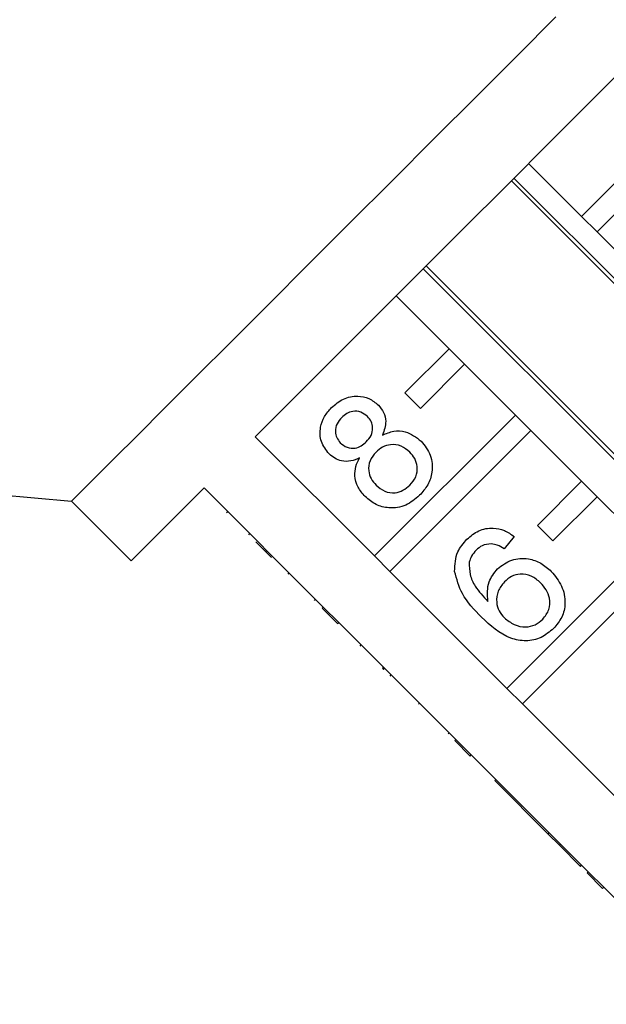
# Model space of a CAD drawing. Extents: x 19 to 414, y 87 to 268.
# Drawn here: x 308 to 318, y 229 to 245 of the extents above; entities that cross this region are included whole.
import ezdxf

# ---------------------------------------------------------------- set-up
doc = ezdxf.new("R2010")
doc.units = 0
doc.layers.get('0').update_dxf_attribs({"linetype": 'CONTINUOUS'})

msp = doc.modelspace()

# ---------------------------------------------------------------- linework, layer by layer
at = {"color": 7, "linetype": 'CONTINUOUS'}
for p, q in [((317.22, 241.625), (316.371, 242.473)), ((317.927, 242.332), (317.22, 241.625)), ((316.094, 242.196), (323.695, 234.594)), ((323.737, 234.637), (316.136, 242.238)), ((317.467, 241.377), (318.174, 242.084)), ((317.22, 241.625), (317.467, 241.377)), ((318.28, 240.564), (317.467, 241.377)), ((314.682, 240.784), (322.284, 233.183)), ((322.33, 233.229), (314.729, 240.831)), ((314.25, 240.352), (315.098, 239.503)), ((315.098, 239.503), (314.391, 238.796)), ((315.346, 239.256), (315.098, 239.503)), ((314.639, 238.549), (315.346, 239.256)), ((315.346, 239.256), (316.159, 238.443)), ((314.391, 238.796), (314.639, 238.549)), ((316.159, 238.443), (313.901, 236.185)), ((316.407, 238.195), (316.159, 238.443)), ((314.149, 235.937), (316.407, 238.195)), ((316.407, 238.195), (317.22, 237.382)), ((313.901, 236.185), (311.992, 238.094)), ((300.916, 237.776), (309.053, 237.064)), ((311.174, 237.276), (313.083, 235.367)), ((317.22, 237.382), (316.513, 236.675)), ((317.467, 237.135), (317.22, 237.382)), ((316.76, 236.428), (317.467, 237.135)), ((317.467, 237.135), (318.28, 236.322)), ((309.053, 237.064), (310.007, 236.109)), ((311.534, 236.881), (311.552, 236.898)), ((316.513, 236.675), (316.76, 236.428)), ((311.889, 236.526), (311.907, 236.543)), ((316.141, 236.497), (315.98, 236.301)), ((312.252, 236.162), (312.005, 236.41)), ((318.28, 236.322), (316.022, 234.063)), ((312.162, 236.253), (312.179, 236.271)), ((313.901, 236.185), (314.149, 235.937)), ((316.27, 233.816), (318.528, 236.074)), ((312.52, 235.895), (312.537, 235.913)), ((316.022, 234.063), (314.149, 235.937)), ((312.942, 235.473), (312.96, 235.491)), ((313.066, 235.349), (313.083, 235.367)), ((313.313, 235.102), (313.066, 235.349)), ((313.331, 235.119), (313.083, 235.367)), ((313.313, 235.102), (313.331, 235.119)), ((313.331, 235.119), (315.205, 233.246)), ((313.673, 234.742), (313.69, 234.76)), ((314.029, 234.386), (314.047, 234.403)), ((314.029, 234.386), (314.047, 234.368)), ((314.047, 234.368), (314.065, 234.386)), ((314.154, 234.261), (314.172, 234.279)), ((316.022, 234.063), (316.27, 233.816)), ((314.605, 233.81), (314.623, 233.827)), ((318.144, 231.942), (316.27, 233.816)), ((315.081, 233.334), (315.098, 233.352)), ((315.187, 233.228), (315.205, 233.246)), ((315.434, 232.98), (315.187, 233.228)), ((315.452, 232.998), (315.205, 233.246)), ((315.434, 232.98), (315.452, 232.998)), ((315.452, 232.998), (317.326, 231.124)), ((315.829, 232.586), (315.847, 232.603)), ((315.829, 232.586), (316.685, 231.73)), ((316.685, 231.73), (316.702, 231.748)), ((316.685, 231.73), (316.863, 231.552)), ((316.863, 231.552), (316.881, 231.57)), ((316.863, 231.552), (317.201, 231.213)), ((317.201, 231.213), (317.219, 231.231)), ((317.308, 231.107), (317.326, 231.124)), ((317.556, 230.859), (317.308, 231.107)), ((317.573, 230.877), (317.326, 231.124)), ((317.556, 230.859), (317.573, 230.877)), ((317.573, 230.877), (319.447, 229.003))]:
    msp.add_line(p, q, dxfattribs=at)
at = {"color": 7, "linetype": 'CONTINUOUS', "flags": 128}
for points in [[(316.809, 244.82), (316.188, 244.199), (315.536, 243.547), (314.865, 242.877), (314.186, 242.197), (313.51, 241.521), (312.847, 240.858), (312.209, 240.221), (311.607, 239.618), (311.049, 239.061), (310.546, 238.558), (310.106, 238.117), (309.735, 237.746), (309.44, 237.452), (309.226, 237.237), (309.096, 237.108), (309.053, 237.064)], [(311.992, 238.094), (312.58, 238.682), (313.218, 239.32), (313.894, 239.996), (314.596, 240.698), (315.311, 241.413), (316.026, 242.128), (316.727, 242.83), (317.404, 243.506), (318.041, 244.143), (318.629, 244.731)], [(310.007, 236.109), (310.056, 236.158), (310.2, 236.302), (310.438, 236.54), (310.764, 236.866), (311.174, 237.276)]]:
    msp.add_lwpolyline(points, dxfattribs=at)
at = {"color": 7, "linetype": 'CONTINUOUS'}
for points, knots in [([(313.215, 238.562), (313.276, 238.614), (313.396, 238.717), (313.618, 238.758), (313.821, 238.72), (313.917, 238.641), (313.965, 238.602)], [0, 0, 0, 0, 0.280348, 0.559692, 0.77982, 1, 1, 1, 1]), ([(313.176, 237.822), (313.128, 237.884), (313.032, 238.008), (313.024, 238.235), (313.093, 238.425), (313.175, 238.516), (313.215, 238.562)], [0, 0, 0, 0, 0.279271, 0.558673, 0.779072, 1, 1, 1, 1]), ([(313.791, 238.419), (313.757, 238.446), (313.688, 238.5), (313.562, 238.511), (313.455, 238.472), (313.404, 238.427), (313.378, 238.404)], [0, 0, 0, 0, 0.279695, 0.559146, 0.779318, 1, 1, 1, 1]), ([(313.965, 238.602), (313.996, 238.564), (314.059, 238.49), (314.1, 238.314), (314.057, 238.195), (314.031, 238.123)], [0, 0, 0, 0, 0.280614, 0.560833, 1, 1, 1, 1]), ([(313.378, 238.404), (313.35, 238.372), (313.293, 238.308), (313.269, 238.187), (313.291, 238.077), (313.334, 238.025), (313.355, 237.999)], [0, 0, 0, 0, 0.280362, 0.559366, 0.779699, 1, 1, 1, 1]), ([(313.772, 238.014), (313.8, 238.046), (313.857, 238.11), (313.881, 238.231), (313.856, 238.341), (313.813, 238.393), (313.791, 238.419)], [0, 0, 0, 0, 0.280478, 0.55926, 0.779574, 1, 1, 1, 1]), ([(314.031, 238.123), (314.09, 238.147), (314.206, 238.196), (314.439, 238.186), (314.569, 238.086), (314.649, 238.025)], [0, 0, 0, 0, 0.281227, 0.561788, 1, 1, 1, 1]), ([(314.649, 238.025), (314.706, 237.953), (314.82, 237.809), (314.84, 237.545), (314.768, 237.318), (314.673, 237.21), (314.626, 237.157)], [0, 0, 0, 0, 0.279534, 0.559024, 0.779263, 1, 1, 1, 1]), ([(313.355, 237.999), (313.39, 237.971), (313.458, 237.915), (313.587, 237.903), (313.695, 237.944), (313.746, 237.99), (313.772, 238.014)], [0, 0, 0, 0, 0.279934, 0.558843, 0.779073, 1, 1, 1, 1]), ([(314.468, 237.849), (314.424, 237.885), (314.335, 237.958), (314.171, 237.98), (314.028, 237.936), (313.961, 237.877), (313.927, 237.848)], [0, 0, 0, 0, 0.279968, 0.559315, 0.779349, 1, 1, 1, 1]), ([(313.664, 237.755), (313.618, 237.736), (313.526, 237.699), (313.385, 237.698), (313.264, 237.744), (313.206, 237.796), (313.176, 237.822)], [0, 0, 0, 0, 0.28031, 0.559638, 0.77969, 1, 1, 1, 1]), ([(313.753, 237.138), (313.711, 237.186), (313.628, 237.282), (313.58, 237.457), (313.597, 237.622), (313.641, 237.711), (313.664, 237.755)], [0, 0, 0, 0, 0.280189, 0.559468, 0.77955, 1, 1, 1, 1]), ([(313.927, 237.848), (313.89, 237.805), (313.818, 237.719), (313.8, 237.558), (313.842, 237.419), (313.899, 237.353), (313.928, 237.32)], [0, 0, 0, 0, 0.280112, 0.558974, 0.779306, 1, 1, 1, 1]), ([(314.467, 237.318), (314.503, 237.361), (314.577, 237.447), (314.597, 237.609), (314.555, 237.749), (314.497, 237.815), (314.468, 237.849)], [0, 0, 0, 0, 0.280193, 0.559074, 0.779302, 1, 1, 1, 1]), ([(313.928, 237.32), (313.972, 237.283), (314.059, 237.21), (314.223, 237.184), (314.363, 237.233), (314.432, 237.29), (314.467, 237.318)], [0, 0, 0, 0, 0.280553, 0.558517, 0.779172, 1, 1, 1, 1]), ([(314.626, 237.157), (314.555, 237.097), (314.414, 236.978), (314.152, 236.94), (313.919, 236.998), (313.808, 237.091), (313.753, 237.138)], [0, 0, 0, 0, 0.28013, 0.559336, 0.779523, 1, 1, 1, 1]), ([(315.383, 236.452), (315.443, 236.503), (315.563, 236.606), (315.787, 236.646), (315.987, 236.602), (316.089, 236.532), (316.141, 236.497)], [0, 0, 0, 0, 0.280048, 0.559186, 0.779373, 1, 1, 1, 1]), ([(315.185, 235.938), (315.19, 236.047), (315.2, 236.242), (315.327, 236.388), (315.383, 236.452)], [0, 0, 0, 0, 0.558382, 1, 1, 1, 1]), ([(315.773, 236.379), (315.722, 236.374), (315.631, 236.366), (315.562, 236.306), (315.532, 236.28)], [0, 0, 0, 0, 0.559006, 1, 1, 1, 1]), ([(315.98, 236.301), (315.944, 236.323), (315.88, 236.361), (315.806, 236.374), (315.773, 236.379)], [0, 0, 0, 0, 0.560489, 1, 1, 1, 1]), ([(315.532, 236.28), (315.504, 236.248), (315.454, 236.191), (315.431, 236.119), (315.421, 236.087)], [0, 0, 0, 0, 0.559717, 1, 1, 1, 1]), ([(315.872, 235.979), (315.945, 236.035), (316.089, 236.145), (316.352, 236.155), (316.574, 236.08), (316.681, 235.986), (316.734, 235.939)], [0, 0, 0, 0, 0.27914, 0.558815, 0.77917, 1, 1, 1, 1]), ([(315.421, 236.087), (315.421, 236.02), (315.421, 235.884), (315.527, 235.662), (315.645, 235.536), (315.718, 235.458)], [0, 0, 0, 0, 0.279358, 0.559178, 1, 1, 1, 1]), ([(315.718, 235.458), (315.711, 235.567), (315.699, 235.762), (315.819, 235.913), (315.872, 235.979)], [0, 0, 0, 0, 0.558621, 1, 1, 1, 1]), ([(315.615, 235.205), (315.5, 235.323), (315.296, 235.534), (315.219, 235.815), (315.185, 235.938)], [0, 0, 0, 0, 0.561397, 1, 1, 1, 1]), ([(316.562, 235.755), (316.515, 235.796), (316.422, 235.876), (316.247, 235.909), (316.092, 235.865), (316.02, 235.802), (315.983, 235.77)], [0, 0, 0, 0, 0.280455, 0.559364, 0.779313, 1, 1, 1, 1]), ([(316.734, 235.939), (316.795, 235.864), (316.916, 235.715), (316.972, 235.445), (316.916, 235.198), (316.819, 235.082), (316.77, 235.024)], [0, 0, 0, 0, 0.28023, 0.559761, 0.77976, 1, 1, 1, 1]), ([(315.983, 235.77), (315.945, 235.722), (315.869, 235.628), (315.848, 235.455), (315.888, 235.302), (315.951, 235.23), (315.982, 235.194)], [0, 0, 0, 0, 0.279743, 0.55934, 0.779414, 1, 1, 1, 1]), ([(316.596, 235.171), (316.635, 235.22), (316.713, 235.317), (316.718, 235.498), (316.659, 235.647), (316.594, 235.719), (316.562, 235.755)], [0, 0, 0, 0, 0.279485, 0.55855, 0.778977, 1, 1, 1, 1]), ([(316.77, 235.024), (316.707, 234.971), (316.579, 234.864), (316.329, 234.81), (315.968, 234.878), (315.76, 235.07), (315.615, 235.205)], [0, 0, 0, 0, 0.18692, 0.37355, 0.560232, 1, 1, 1, 1]), ([(315.982, 235.194), (316.033, 235.154), (316.133, 235.074), (316.314, 235.037), (316.48, 235.073), (316.558, 235.138), (316.596, 235.171)], [0, 0, 0, 0, 0.2800818, 0.55977, 0.7796881, 1, 1, 1, 1])]:
    msp.add_open_spline(points, degree=3, knots=knots, dxfattribs=at)

doc.saveas('drawing.dxf')
